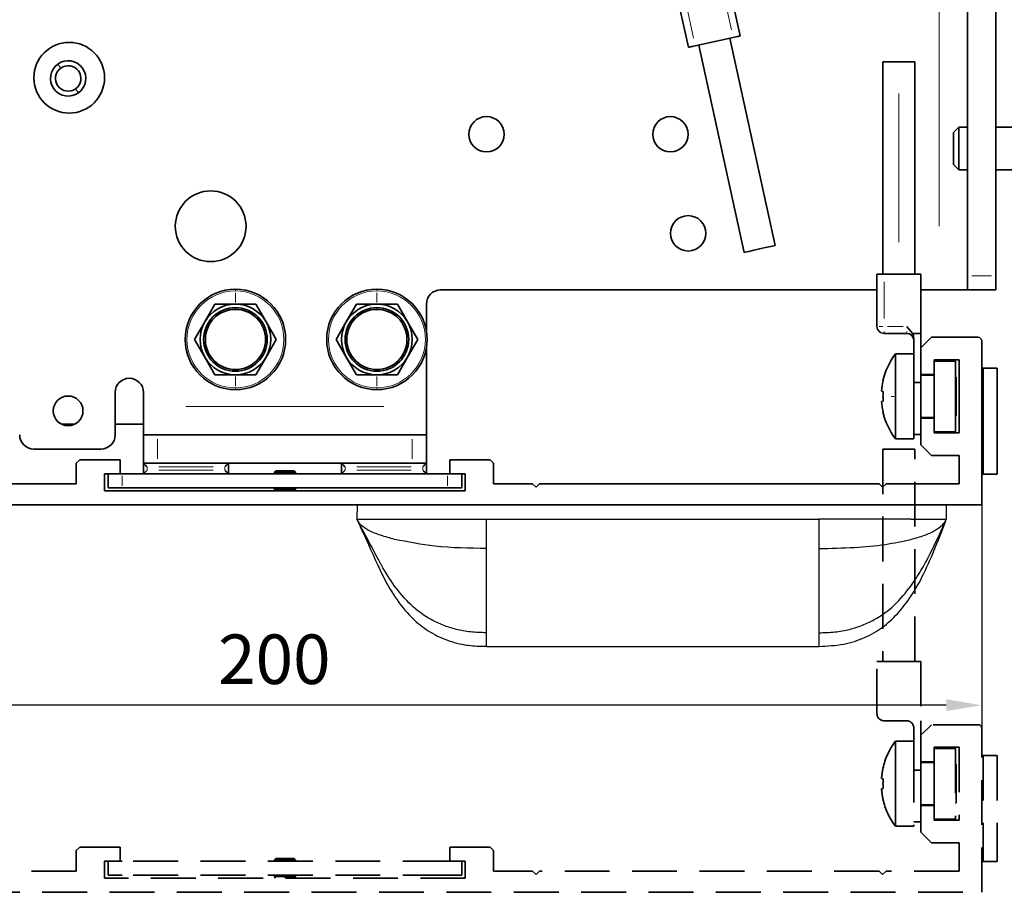
# Model space of a CAD drawing. Units: millimetres. Extents: x 9921 to 11110, y 7614 to 13677.
# Drawn here: x 10778 to 10918, y 11465 to 11589 of the extents above; entities that cross this region are included whole.
import ezdxf

# ---------------------------------------------------------------- set-up
doc = ezdxf.new("R2010")
doc.units = ezdxf.units.MM
doc.linetypes.add('Integralverkleidung_Antriebshoehe_100mm Bruchstück$0$VERDECKT', pattern=[9.525, 6.35, -3.175])
for name, color, linetype in [('BLOCK 255316 Antriebsprofil TST$0$Konstruktion', 31, 'Continuous'), ('BLOCK Integralverkleidung_Antriebshoehe_150mm$0$Integralverkleidung_Antriebshoehe_100mm', 7, 'Continuous'), ('Block IXIO Deckeneinbausystem$0$IXIO Deckeneinbausystem', 3, 'Continuous'), ('Integralverkleidung_Antriebshoehe_100mm Bruchstück$0$Integralverkleidung_Antriebshoehe_100mm', 7, 'Continuous'), ('Konstruktion', 31, 'Continuous'), ('Mass', 7, 'Continuous')]:
    doc.layers.add(name, color=color, linetype=linetype)
doc.styles.add('Bemassungstext (DORMA)', font='isocpeur.ttf')
doc.dimstyles.new('DORMA_M', dxfattribs={"dimtxt": 3.5, "dimasz": 2.5, "dimexe": 2, "dimexo": 0, "dimgap": 1.5, "dimtad": 1, "dimdec": 8, "dimtxsty": 'Bemassungstext (DORMA)', "dimcen": 0.1, "dimclrt": 256, "dimadec": 8, "dimazin": 2, "dimtfac": 1, "dimtdec": 8, "dimtmove": 0, "dimatfit": 3, "dimfxl": 1, "dimtolj": 1, "dimarcsym": 0})

# ---------------------------------------------------------------- blocks, each defined once
blk = doc.blocks.new('BLOCK Integralverkleidung_Antriebshoehe_150mm$0$Integral 150')
at = {"color": 3, "linetype": 'Continuous', "lineweight": 35}
for p, q in [((110.65, -56.4), (110.65, -112.4)), ((114.65, -56.4), (114.65, -112.4)), ((76.93, -71.27), (78.51, -78.5)), ((71.18, -80.1), (69.6, -72.87)), ((72.16, -79.89), (77.53, -78.71)), ((83.46, -108.13), (77.05, -78.82)), ((79.06, -109.09), (72.65, -79.78)), ((98.7, -82.15), (98.7, -112.15)), ((98.7, -82.15), (100.95, -82.15)), ((100.95, -82.15), (103.2, -82.15)), ((103.2, -112.15), (103.2, -82.15)), ((108.65, -92.15), (109.4, -91.4)), ((109.4, -91.4), (109.4, -97.4)), ((109.4, -91.4), (110.65, -91.4)), ((114.65, -91.4), (118.65, -91.4)), ((108.65, -96.65), (108.65, -92.15)), ((108.65, -96.65), (109.4, -97.4)), ((109.4, -97.4), (110.65, -97.4)), ((114.65, -97.4), (118.65, -97.4)), ((97.85, -119.55), (97.85, -112.15)), ((97.85, -112.15), (98.85, -112.15)), ((98.85, -112.15), (104.05, -112.15)), ((104.05, -112.15), (104.05, -120.55)), ((110.65, -114.4), (110.65, -112.4)), ((114.65, -112.4), (114.65, -114.4)), ((36.15, -114.4), (97.85, -114.4)), ((104.05, -114.4), (106.65, -114.4)), ((106.65, -114.4), (110.65, -114.4)), ((114.65, -114.4), (110.65, -114.4)), ((4.26, -116.4), (2.82, -118.9)), ((7.15, -116.4), (4.26, -116.4)), ((10.04, -116.4), (7.15, -116.4)), ((11.48, -118.9), (10.04, -116.4)), ((24.26, -116.4), (22.82, -118.9)), ((27.15, -116.4), (24.26, -116.4)), ((30.04, -116.4), (27.15, -116.4)), ((31.48, -118.9), (30.04, -116.4)), ((34.15, -120.21), (34.15, -116.4)), ((2.82, -118.9), (1.38, -121.4)), ((12.92, -121.4), (11.48, -118.9)), ((22.82, -118.9), (21.38, -121.4)), ((32.92, -121.4), (31.48, -118.9)), ((102.05, -119.55), (102.86, -120.55)), ((102.05, -120.55), (98.85, -120.55)), ((102.86, -120.55), (104.05, -120.55)), ((104.05, -122.6), (104.05, -120.55)), ((105.55, -121.1), (104.05, -122.6)), ((112.15, -121.1), (105.55, -121.1)), ((1.38, -121.4), (2.82, -123.9)), ((11.48, -123.9), (12.92, -121.4)), ((21.38, -121.4), (22.82, -123.9)), ((31.48, -123.9), (32.92, -121.4)), ((103.05, -125.73), (103.05, -121.21)), ((112.65, -144.8), (112.65, -121.6)), ((34.15, -130.9), (34.15, -122.59)), ((100.45, -123.45), (100.45, -129.45)), ((100.45, -123.45), (103.05, -123.45)), ((104.05, -122.6), (104.05, -126.35)), ((2.82, -123.9), (4.26, -126.4)), ((10.04, -126.4), (11.48, -123.9)), ((22.82, -123.9), (24.26, -126.4)), ((30.04, -126.4), (31.48, -123.9)), ((105.95, -124.3), (109.45, -124.3)), ((105.95, -126.35), (105.95, -124.3)), ((108.95, -124.45), (105.95, -124.45)), ((108.95, -124.45), (108.95, -134.45)), ((109.45, -124.3), (109.45, -134.6)), ((4.26, -126.4), (7.15, -126.4)), ((7.15, -126.4), (10.04, -126.4)), ((24.26, -126.4), (27.15, -126.4)), ((27.15, -126.4), (30.04, -126.4)), ((103.05, -125.73), (103.05, -135.45)), ((104.05, -126.35), (105.95, -126.35)), ((104.05, -127.51), (104.05, -126.35)), ((104.05, -126.45), (105.95, -126.45)), ((105.95, -126.35), (105.95, -132.55)), ((109.05, -126.75), (108.95, -126.65)), ((112.65, -125.45), (112.85, -125.45)), ((112.85, -125.45), (112.85, -140.45)), ((114.85, -125.45), (112.85, -125.45)), ((114.85, -125.45), (114.85, -140.45)), ((103.05, -127.51), (104.05, -127.51)), ((104.05, -132.55), (104.05, -127.51)), ((109.05, -126.75), (109.05, -132.15)), ((-9.85, -128.9), (-9.85, -134.9)), ((-5.85, -130.9), (-5.85, -128.9)), ((100.45, -129.45), (100.45, -135.45)), ((-5.85, -130.9), (-5.85, -134.9)), ((34.15, -134.9), (34.15, -130.9)), ((109.05, -132.15), (108.95, -132.25)), ((-17.39, -133.4), (-15.61, -133.4)), ((-9.85, -133.4), (-5.85, -133.4)), ((104.05, -132.45), (105.95, -132.45)), ((104.05, -132.55), (104.05, -136.3)), ((105.95, -132.55), (104.05, -132.55)), ((105.95, -134.6), (105.95, -132.55)), ((-5.85, -138.9), (-5.85, -134.9)), ((-5.85, -134.9), (-3.85, -134.9)), ((32.15, -134.9), (-3.85, -134.9)), ((32.15, -134.9), (34.15, -134.9)), ((34.15, -134.9), (34.15, -138.9)), ((103.05, -134.85), (104.05, -134.85)), ((108.95, -134.45), (105.95, -134.45)), ((109.45, -134.6), (105.95, -134.6)), ((100.45, -135.45), (103.05, -135.45)), ((104.05, -136.3), (105.55, -137.8)), ((-21.35, -136.9), (-11.85, -136.9)), ((105.55, -137.8), (109.45, -137.8)), ((109.45, -137.8), (109.45, -141.8)), ((-14.85, -138.4), (-15.35, -138.9)), ((-15.35, -138.9), (-15.35, -141.8)), ((-9.15, -138.4), (-14.85, -138.4)), ((-9.15, -140.4), (-9.15, -138.4)), ((-5.85, -138.9), (-5.17, -138.9)), ((-5.85, -140.4), (-5.85, -138.9)), ((-3.85, -138.9), (-5.17, -138.9)), ((32.15, -138.9), (-3.85, -138.9)), ((6.15, -138.9), (6.15, -140.4)), ((22.15, -140.4), (22.15, -138.9)), ((33.47, -138.9), (32.15, -138.9)), ((33.47, -138.9), (34.15, -138.9)), ((34.15, -138.9), (34.15, -140.4)), ((37.45, -138.4), (37.45, -140.4)), ((43.15, -138.4), (37.45, -138.4)), ((43.65, -138.9), (43.15, -138.4)), ((43.65, -141.8), (43.65, -138.9)), ((-11.35, -142.8), (-11.35, -140.4)), ((-11.35, -140.4), (-9.15, -140.4)), ((-10.85, -142.4), (-10.85, -140.4)), ((-9.15, -140.4), (-8.85, -140.4)), ((37.15, -140.4), (-8.85, -140.4)), ((6.15, -140.4), (-5.85, -140.4)), ((12.85, -140), (12.65, -140.2)), ((12.65, -140.2), (12.65, -140.4)), ((12.65, -140.2), (14.15, -140.2)), ((12.85, -140), (14.15, -140)), ((14.15, -140), (15.45, -140)), ((14.15, -140.2), (15.65, -140.2)), ((15.65, -140.2), (15.45, -140)), ((15.65, -140.4), (15.65, -140.2)), ((34.15, -140.4), (22.15, -140.4)), ((37.15, -140.4), (37.45, -140.4)), ((37.45, -140.4), (39.65, -140.4)), ((39.15, -140.4), (39.15, -142.4)), ((39.65, -140.4), (39.65, -142.8)), ((112.65, -140.45), (112.85, -140.45)), ((114.85, -140.45), (112.85, -140.45)), ((-15.35, -141.8), (-84.15, -141.8)), ((49.15, -141.8), (43.65, -141.8)), ((49.65, -142.3), (49.15, -141.8)), ((50.15, -141.8), (49.65, -142.3)), ((98.15, -141.8), (50.15, -141.8)), ((98.65, -142.3), (98.15, -141.8)), ((99.15, -141.8), (98.65, -142.3)), ((109.45, -141.8), (99.15, -141.8)), ((39.65, -142.8), (-11.35, -142.8)), ((-8.85, -142.4), (-10.85, -142.4)), ((37.15, -142.4), (-8.85, -142.4)), ((12.65, -142.4), (12.65, -142.57)), ((12.65, -142.57), (12.78, -142.8)), ((12.65, -142.57), (14.15, -142.57)), ((14.15, -142.57), (15.65, -142.57)), ((15.52, -142.8), (15.65, -142.57)), ((15.65, -142.57), (15.65, -142.4)), ((39.15, -142.4), (37.15, -142.4)), ((-86.85, -144.8), (112.65, -144.8))]:
    blk.add_line(p, q, dxfattribs=at)
at = {"color": 3, "linetype": 'Continuous', "lineweight": 18}
for p, q in [((106.65, -63.4), (106.65, -105.4)), ((70.82, -73.74), (71.92, -78.8)), ((77.3, -77.63), (76.19, -72.57)), ((-17.6, -82.98), (-17.92, -82.53)), ((-15.4, -86.02), (-15.08, -86.47)), ((100.95, -86.65), (100.95, -107.65)), ((111.25, -112.4), (114.05, -112.4)), ((98.85, -113.26), (98.85, -118.44)), ((7.15, -114.52), (7.15, -114.4)), ((7.15, -116.16), (7.15, -114.79)), ((27.15, -114.52), (27.15, -114.4)), ((27.15, -116.16), (27.15, -114.79)), ((7.15, -117.12), (7.15, -116.93)), ((27.15, -117.12), (27.15, -116.93)), ((98.7, -119.55), (98.14, -119.55)), ((99.33, -119.55), (101.57, -119.55)), ((98.85, -120.54), (98.85, -120.26)), ((102.05, -120.54), (102.05, -120.26)), ((7.15, -125.68), (7.15, -125.87)), ((7.15, -126.64), (7.15, -128.01)), ((27.15, -125.68), (27.15, -125.87)), ((27.15, -126.64), (27.15, -128.01)), ((7.15, -128.28), (7.15, -128.4)), ((27.15, -128.28), (27.15, -128.4)), ((100.3, -129.45), (99.86, -129.45)), ((28.15, -130.9), (0.15, -130.9)), ((-3.85, -135.5), (-3.85, -138.3)), ((32.15, -138.3), (32.15, -135.5)), ((-5.35, -139.47), (-5.35, -139.82)), ((4, -139.4), (-3.7, -139.4)), ((-3.7, -139.9), (4, -139.9)), ((5.65, -139.82), (5.65, -139.47)), ((14.15, -140.02), (14.15, -140.18)), ((14.15, -140.37), (14.15, -140.23)), ((22.65, -139.47), (22.65, -139.82)), ((32, -139.4), (24.3, -139.4)), ((24.3, -139.9), (32, -139.9)), ((33.65, -139.82), (33.65, -139.47)), ((-8.85, -140.7), (-8.85, -142.1)), ((37.15, -142.1), (37.15, -140.7)), ((14.15, -142.54), (14.15, -142.43)), ((14.15, -142.77), (14.15, -142.6))]:
    blk.add_line(p, q, dxfattribs=at)
at = {"color": 3, "linetype": 'Continuous', "lineweight": 35, "flags": 128}
for points in [[(78.51, -78.5), (78.49, -78.5), (78.44, -78.52), (78.35, -78.53), (78.22, -78.56), (78.08, -78.59), (77.91, -78.63), (77.72, -78.67), (77.53, -78.71)], [(72.16, -79.89), (71.97, -79.93), (71.79, -79.97), (71.62, -80.01), (71.47, -80.04), (71.35, -80.07), (71.26, -80.09), (71.2, -80.1), (71.18, -80.1)], [(83.46, -108.13), (83.29, -108.16), (82.81, -108.27), (82.1, -108.42), (81.26, -108.61), (80.42, -108.79), (79.71, -108.95), (79.23, -109.05), (79.06, -109.09)], [(98.5, -128.71), (98.52, -128.72), (98.54, -128.72), (98.56, -128.73), (98.58, -128.74), (98.61, -128.74), (98.64, -128.75), (98.68, -128.76), (98.71, -128.77)], [(98.71, -130.13), (98.68, -130.14), (98.64, -130.15), (98.61, -130.16), (98.58, -130.16), (98.56, -130.17), (98.54, -130.18), (98.52, -130.18), (98.5, -130.19)], [(98.71, -131.63), (98.7, -131.63), (98.7, -131.63), (98.69, -131.64), (98.69, -131.64)]]:
    blk.add_lwpolyline(points, dxfattribs=at)
at = {"color": 3, "linetype": 'Continuous', "lineweight": 35}
for centre, radius, start, end in [((-16.35, -84.4), 5, 0, 180), ((-16.5, -84.5), 2.5, 305.8626, 125.8626), ((-16.5, -84.5), 2.5, 125.8626, 305.8626), ((-16.5, -84.5), 1.8, 125.8626, 305.8626), ((-16.5, -84.5), 1.8, 305.8626, 125.8626), ((-16.35, -84.4), 5, 180, 0), ((42.65, -92.4), 2.5, 0, 180), ((68.65, -92.4), 2.5, 0, 180), ((42.65, -92.4), 2.5, 180, 0), ((68.65, -92.4), 2.5, 180, 0), ((3.65, -105.4), 5, 0, 180), ((71.15, -106.4), 2.5, 0, 180), ((3.65, -105.4), 5, 180, 0), ((71.15, -106.4), 2.5, 180, 0), ((7.15, -121.4), 7.1, 90, 270), ((7.15, -121.4), 7.1, 270, 90), ((27.15, -121.4), 7.1, 90, 270), ((27.15, -121.4), 7.1, 270, 90), ((36.15, -116.4), 2, 90, 180), ((7.15, -121.4), 4.5, 90, 270), ((7.15, -121.4), 5, 90, 150), ((7.15, -121.4), 5, 30, 90), ((7.15, -121.4), 4.5, 270, 90), ((27.15, -121.4), 4.5, 90, 270), ((27.15, -121.4), 5, 90, 150), ((27.15, -121.4), 5, 30, 90), ((27.15, -121.4), 4.5, 270, 90), ((7.15, -121.4), 4.25, 90, 270), ((7.15, -121.4), 4.25, 270, 90), ((27.15, -121.4), 4.25, 90, 270), ((27.15, -121.4), 4.25, 270, 90), ((7.15, -121.4), 5, 150, 210), ((7.15, -121.4), 5, 330, 30), ((27.15, -121.4), 5, 150, 210), ((27.15, -121.4), 5, 330, 30), ((98.85, -119.55), 1, 180, 270), ((102.05, -121.55), 1, 0, 90), ((112.15, -121.6), 0.5, 0, 90), ((108.45, -129.45), 10, 143.1301, 167.3776), ((7.15, -121.4), 5, 210, 270), ((7.15, -121.4), 5, 270, 330), ((27.15, -121.4), 5, 210, 270), ((27.15, -121.4), 5, 270, 330), ((-7.85, -128.9), 2, 90, 180), ((-7.85, -128.9), 2, 0, 90), ((108.62, -129.45), 10.15, 167.6097, 175.8562), ((102.06, -114.72), 12.99, 254.9641, 255.0661), ((-16.5, -131.5), 2.1, 0, 180), ((109.04, -129.45), 10.34, 176.2327, 179.9979), ((109.04, -129.45), 10.34, 180.0021, 183.7673), ((108.62, -129.45), 10.15, 184.1438, 192.3903), ((-16.5, -131.5), 2.1, 180, 0), ((108.45, -129.45), 10, 192.6224, 216.8699), ((-21.35, -134.9), 2, 180, 270), ((-11.85, -134.9), 2, 270, 0)]:
    blk.add_arc(centre, radius, start, end, dxfattribs=at)
at = {"color": 3, "linetype": 'Continuous', "lineweight": 18}
for centre, start, end in [((7.15, -121.4), 90, 270), ((7.15, -121.4), 270, 90), ((27.15, -121.4), 90, 270), ((27.15, -121.4), 270, 90)]:
    blk.add_arc(centre, 6.85, start, end, dxfattribs=at)
at = {"color": 3, "linetype": 'Continuous', "lineweight": 35}
for points, knots in [([(102.86, -120.55), (102.91, -120.65), (103.02, -120.86), (103.04, -121.09), (103.05, -121.21)], [0, 0, 0, 0, 0.497917, 1, 1, 1, 1]), ([(-5.35, -139.4), (-5.42, -139.33), (-5.56, -139.19), (-5.71, -139.04), (-5.8, -138.95), (-5.84, -138.91), (-5.85, -138.9), (-5.85, -138.9)], [0, 0, 0, 0, 0.310126, 0.616122, 0.758898, 0.886024, 1, 1, 1, 1]), ([(6.15, -138.9), (6.15, -138.9), (6.14, -138.91), (6.07, -138.98), (5.96, -139.09), (5.81, -139.24), (5.7, -139.35), (5.65, -139.4)], [0, 0, 0, 0, 0.146755, 0.316125, 0.510246, 0.757788, 1, 1, 1, 1]), ([(22.65, -139.4), (22.58, -139.33), (22.44, -139.19), (22.29, -139.04), (22.2, -138.95), (22.16, -138.91), (22.15, -138.9), (22.15, -138.9)], [0, 0, 0, 0, 0.310126, 0.616124, 0.758892, 0.886024, 1, 1, 1, 1]), ([(34.15, -138.9), (34.15, -138.9), (34.14, -138.91), (34.07, -138.98), (33.96, -139.09), (33.81, -139.24), (33.7, -139.35), (33.65, -139.4)], [0, 0, 0, 0, 0.146752, 0.316128, 0.510247, 0.757789, 1, 1, 1, 1]), ([(-5.35, -139.9), (-5.42, -139.97), (-5.56, -140.11), (-5.71, -140.26), (-5.8, -140.35), (-5.84, -140.39), (-5.85, -140.4), (-5.85, -140.4)], [0, 0, 0, 0, 0.310123, 0.616123, 0.758898, 0.886023, 1, 1, 1, 1]), ([(6.15, -140.4), (6.15, -140.4), (6.14, -140.39), (6.07, -140.32), (5.96, -140.21), (5.81, -140.06), (5.7, -139.95), (5.65, -139.9)], [0, 0, 0, 0, 0.146755, 0.316125, 0.510246, 0.757788, 1, 1, 1, 1]), ([(22.65, -139.9), (22.58, -139.97), (22.44, -140.11), (22.29, -140.26), (22.2, -140.35), (22.16, -140.39), (22.15, -140.4), (22.15, -140.4)], [0, 0, 0, 0, 0.310124, 0.616124, 0.758893, 0.886023, 1, 1, 1, 1]), ([(34.15, -140.4), (34.15, -140.4), (34.14, -140.39), (34.07, -140.32), (33.96, -140.21), (33.81, -140.06), (33.7, -139.95), (33.65, -139.9)], [0, 0, 0, 0, 0.146752, 0.316128, 0.510247, 0.757789, 1, 1, 1, 1])]:
    blk.add_open_spline(points, degree=3, knots=knots, dxfattribs=at)
blk = doc.blocks.new('*U306')
at = {"layer": 'Block IXIO Deckeneinbausystem$0$IXIO Deckeneinbausystem'}
for p, q in [((-41.8, 0), (-41.82, -2)), ((-40.64, 0), (-40.94, 0)), ((24.36, 0), (-36.5, 0)), ((37.36, 0), (24.36, 0)), ((41.5, 0), (41.5, -2)), ((-36.5, -2), (-23.5, -2)), ((-23.5, -6.16), (-23.5, -2)), ((-23.5, -2), (23.5, -2)), ((23.5, -2), (23.5, -6.16)), ((36.5, -2), (23.5, -2)), ((-24.53, -19.97), (-23.5, -19.97)), ((-23.5, -20), (23.5, -20))]:
    blk.add_line(p, q, dxfattribs=at)
for points in [[(-36.5, 0), (-37.16, 0), (-38.47, 0), (-40.12, 0), (-41.27, 0), (-41.42, 0), (-41.8, 0)], [(41.5, 0), (41.42, 0), (41.27, 0), (40.12, 0), (38.47, 0), (37.16, 0), (36.5, 0)], [(-41.82, -2), (-41.74, -2), (-41.59, -2), (-40.44, -2), (-38.47, -2), (-37.16, -2), (-36.5, -2)]]:
    blk.add_open_spline(points, degree=3, dxfattribs=at)
for points, knots in [([(-36.5, -4.87), (-37.14, -4.69), (-38.3, -4.37), (-40.13, -3.7), (-41.09, -3.04), (-41.61, -2.46), (-41.75, -2.15), (-41.82, -2)], [0, 0, 0, 0, 0.334788, 0.6101, 0.827899, 0.918412, 1, 1, 1, 1]), ([(-41.82, -2), (-41.82, -2), (-39.61, -6.92), (-38.55, -9.34), (-36.77, -12.68), (-34.7, -15.41), (-32.38, -17.48), (-29.84, -18.91), (-27.16, -19.76), (-25.33, -19.93), (-24.53, -19.97)], [0, 0, 0, 0, 0.008598, 0.182209, 0.349131, 0.509054, 0.632338, 0.758185, 0.893229, 1, 1, 1, 1]), ([(-36.5, -11.46), (-37.15, -10.5), (-38.12, -9.08), (-38.87, -7.54), (-41.82, -2)], [0, 0, 0, 0, 0.6767607, 1, 1, 1, 1]), ([(23.5, -20), (24.67, -19.94), (26.88, -19.84), (29.94, -18.88), (32.51, -17.39), (34.65, -15.43), (36.63, -12.87), (38.41, -9.67), (40.03, -5.91), (41.01, -3.31), (41.5, -2)], [0, 0, 0, 0, 0.127422, 0.240361, 0.345676, 0.449059, 0.554271, 0.697507, 0.846923, 1, 1, 1, 1]), ([(36.5, -2), (37.16, -2), (38.47, -2), (40.12, -2), (41.27, -2), (41.42, -2), (41.5, -2)], [0, 0, 0, 0, 0.2499997, 0.4999998, 0.7499999, 1, 1, 1, 1]), ([(36.5, -4.87), (37.14, -4.69), (38.3, -4.37), (39.81, -3.7), (40.77, -3.04), (41.29, -2.46), (41.43, -2.15), (41.5, -2)], [0, 0, 0, 0, 0.334788, 0.6101, 0.827899, 0.918412, 1, 1, 1, 1]), ([(36.5, -11.46), (36.99, -10.74), (37.97, -9.29), (39.65, -6.13), (40.76, -3.66), (41.5, -2)], [0, 0, 0, 0, 0.242405, 0.490823, 1, 1, 1, 1]), ([(-23.5, -6.16), (-25.94, -6.13), (-30.31, -6.07), (-34.61, -5.24), (-36.5, -4.87)], [0, 0, 0, 0, 0.558655, 1, 1, 1, 1]), ([(23.5, -6.16), (25.17, -6.13), (28.31, -6.07), (32.67, -5.69), (35.3, -5.13), (36.5, -4.87)], [0, 0, 0, 0, 0.384317, 0.719803, 1, 1, 1, 1]), ([(-23.5, -18.07), (-23.5, -17.76), (-23.5, -17.16), (-23.5, -15.97), (-23.5, -14.63), (-23.5, -13.01), (-23.5, -11.04), (-23.5, -8.71), (-23.5, -6.99), (-23.5, -6.16)], [0, 0, 0, 0, 0.172868, 0.327118, 0.465302, 0.589948, 0.739289, 0.874372, 1, 1, 1, 1]), ([(23.5, -6.16), (23.5, -6.99), (23.5, -8.71), (23.5, -11.04), (23.5, -13.01), (23.5, -14.63), (23.5, -15.97), (23.5, -17.16), (23.5, -17.76), (23.5, -18.07)], [0, 0, 0, 0, 0.125628, 0.260711, 0.410052, 0.534698, 0.672882, 0.827132, 1, 1, 1, 1]), ([(-23.5, -18.07), (-24.25, -18.05), (-25.7, -18.01), (-27.76, -17.64), (-29.63, -17.05), (-31.84, -16.01), (-34.28, -14.24), (-35.76, -12.39), (-36.5, -11.46)], [0, 0, 0, 0, 0.148866, 0.285474, 0.412849, 0.533911, 0.766766, 1, 1, 1, 1]), ([(23.5, -18.07), (24.25, -18.05), (25.7, -18.01), (27.76, -17.64), (29.63, -17.05), (31.84, -16.01), (34.28, -14.24), (35.76, -12.39), (36.5, -11.46)], [0, 0, 0, 0, 0.148866, 0.285474, 0.412849, 0.533911, 0.766766, 1, 1, 1, 1]), ([(-23.5, -20), (-23.5, -19.99), (-23.5, -19.96), (-23.5, -19.71), (-23.5, -19.32), (-23.5, -18.8), (-23.5, -18.31), (-23.5, -18.07)], [0, 0, 0, 0, 0.237267, 0.454553, 0.653199, 0.834558, 1, 1, 1, 1]), ([(23.5, -18.07), (23.5, -18.31), (23.5, -18.8), (23.5, -19.32), (23.5, -19.71), (23.5, -19.96), (23.5, -19.99), (23.5, -20)], [0, 0, 0, 0, 0.165442, 0.346801, 0.545447, 0.762733, 1, 1, 1, 1])]:
    blk.add_open_spline(points, degree=3, knots=knots, dxfattribs=at)
blk = doc.blocks.new('Block IXIO Deckeneinbausystem')
at = {"layer": 'Block IXIO Deckeneinbausystem$0$IXIO Deckeneinbausystem'}
blk.add_blockref('*U306', (0, 0), dxfattribs=at)
blk = doc.blocks.new('BLOCK Integralverkleidung_Antriebshoehe_150mm')
blk.add_blockref('BLOCK Integralverkleidung_Antriebshoehe_150mm$0$Integral 150', (0, 0))
at = {"layer": 'BLOCK Integralverkleidung_Antriebshoehe_150mm$0$Integralverkleidung_Antriebshoehe_100mm'}
blk.add_blockref('Block IXIO Deckeneinbausystem', (66.15, -144.8), dxfattribs=at)
blk = doc.blocks.new('Integralverkleidung_Antriebshoehe_100mm Bruchstück$0$Integralverkleidung_Antriebshoehe_100mm')
at = {"layer": 'Integralverkleidung_Antriebshoehe_100mm Bruchstück$0$Integralverkleidung_Antriebshoehe_100mm', "color": 1, "linetype": 'Integralverkleidung_Antriebshoehe_100mm Bruchstück$0$VERDECKT', "lineweight": 35}
for p, q in [((-10.15, 38.95), (-10.15, 8.95)), ((-10.15, 38.95), (-7.9, 38.95)), ((-7.9, 38.95), (-5.65, 38.95)), ((-5.65, 8.95), (-5.65, 38.95)), ((-11, 1.55), (-11, 8.95)), ((-11, 8.95), (-10, 8.95)), ((-10, 8.95), (-4.8, 8.95)), ((-4.8, 8.95), (-4.8, 0.55)), ((-6.8, 0.55), (-10, 0.55)), ((-4.8, -1.5), (-4.8, 0.55)), ((-3.3, 0), (-4.8, -1.5)), ((3.3, 0), (-3.3, 0)), ((-199.49, -1.05), (-199.94, -0.59)), ((-199.8, -2.2), (-199.49, -1.05)), ((-5.8, -4.63), (-5.8, -0.45)), ((3.8, -23.7), (3.8, -0.5)), ((-205.2, -2), (-205.2, -4.2)), ((-203.86, -1.5), (-204.7, -1.5)), ((-8.4, -2.35), (-8.4, -8.35)), ((-8.4, -2.35), (-5.8, -2.35)), ((-4.8, -1.5), (-4.8, -5.25)), ((-202, -4.44), (-201.69, -4.13)), ((-197.55, -2.99), (-198.7, -3.3)), ((-197.09, -3.44), (-197.55, -2.99)), ((-2.9, -3.2), (0.6, -3.2)), ((-2.9, -5.25), (-2.9, -3.2)), ((0.1, -3.35), (-2.9, -3.35)), ((0.1, -3.35), (0.1, -13.35)), ((0.6, -3.2), (0.6, -13.5)), ((-204.7, -4.7), (-203.9, -4.7)), ((-203.9, -4.7), (-196.35, -12.25)), ((-200.94, -5.5), (-202, -4.44)), ((-200.63, -5.19), (-200.94, -5.5)), ((-5.8, -4.63), (-5.8, -14.35)), ((-4.8, -5.25), (-2.9, -5.25)), ((-4.8, -6.41), (-4.8, -5.25)), ((-4.8, -5.35), (-2.9, -5.35)), ((-2.9, -5.25), (-2.9, -11.45)), ((0.2, -5.65), (0.1, -5.55)), ((3.8, -4.35), (4, -4.35)), ((4, -4.35), (4, -19.35)), ((6, -4.35), (4, -4.35)), ((6, -4.35), (6, -19.35)), ((-10.14, -6.17), (-10.16, -6.16)), ((-5.8, -6.41), (-4.8, -6.41)), ((-4.8, -11.45), (-4.8, -6.41)), ((0.2, -5.65), (0.2, -11.05)), ((-193.88, -10.2), (-197.08, -6.99)), ((-8.4, -8.35), (-8.4, -14.35)), ((-10.16, -10.54), (-10.14, -10.53)), ((0.2, -11.05), (0.1, -11.15)), ((-193, -20.7), (-193, -12.32)), ((-4.8, -11.35), (-2.9, -11.35)), ((-4.8, -11.45), (-4.8, -15.2)), ((-2.9, -11.45), (-4.8, -11.45)), ((-2.9, -13.5), (-2.9, -11.45)), ((-196.2, -12.61), (-196.2, -23.2)), ((-5.8, -13.75), (-4.8, -13.75)), ((0.1, -13.35), (-2.9, -13.35)), ((0.6, -13.5), (-2.9, -13.5)), ((-8.4, -14.35), (-5.8, -14.35)), ((-4.8, -15.2), (-3.3, -16.7)), ((-3.3, -16.7), (0.6, -16.7)), ((0.6, -16.7), (0.6, -20.7)), ((-123.7, -17.3), (-124.2, -17.8)), ((-124.2, -17.8), (-124.2, -20.7)), ((-118, -17.3), (-123.7, -17.3)), ((-118, -19.3), (-118, -17.3)), ((-71.4, -17.3), (-71.4, -19.3)), ((-65.7, -17.3), (-71.4, -17.3)), ((-65.2, -17.8), (-65.7, -17.3)), ((-65.2, -20.7), (-65.2, -17.8)), ((-120.2, -19.3), (-118, -19.3)), ((-120.2, -21.7), (-120.2, -19.3)), ((-119.7, -21.3), (-119.7, -19.3)), ((-118, -19.3), (-117.7, -19.3)), ((-71.7, -19.3), (-117.7, -19.3)), ((-96, -18.9), (-96.2, -19.1)), ((-96.2, -19.1), (-96.2, -19.3)), ((-96.2, -19.1), (-94.7, -19.1)), ((-96, -18.9), (-94.7, -18.9)), ((-94.7, -18.9), (-93.4, -18.9)), ((-94.7, -19.1), (-93.2, -19.1)), ((-93.2, -19.1), (-93.4, -18.9)), ((-93.2, -19.3), (-93.2, -19.1)), ((-71.7, -19.3), (-71.4, -19.3)), ((-71.4, -19.3), (-69.2, -19.3)), ((-69.7, -19.3), (-69.7, -21.3)), ((-69.2, -19.3), (-69.2, -21.7)), ((3.8, -19.35), (4, -19.35)), ((6, -19.35), (4, -19.35)), ((-124.2, -20.7), (-193, -20.7)), ((-59.7, -20.7), (-65.2, -20.7)), ((-59.2, -21.2), (-59.7, -20.7)), ((-58.7, -20.7), (-59.2, -21.2)), ((-10.7, -20.7), (-58.7, -20.7)), ((-10.2, -21.2), (-10.7, -20.7)), ((-9.7, -20.7), (-10.2, -21.2)), ((0.6, -20.7), (-9.7, -20.7)), ((-69.2, -21.7), (-120.2, -21.7)), ((-117.7, -21.3), (-119.7, -21.3)), ((-71.7, -21.3), (-117.7, -21.3)), ((-96.2, -21.3), (-96.2, -21.47)), ((-96.2, -21.47), (-96.07, -21.7)), ((-96.2, -21.47), (-94.7, -21.47)), ((-94.7, -21.47), (-93.2, -21.47)), ((-93.33, -21.7), (-93.2, -21.47)), ((-93.2, -21.47), (-93.2, -21.3)), ((-69.7, -21.3), (-71.7, -21.3)), ((-195.7, -23.7), (3.8, -23.7))]:
    blk.add_line(p, q, dxfattribs=at)
at = {"layer": 'Integralverkleidung_Antriebshoehe_100mm Bruchstück$0$Integralverkleidung_Antriebshoehe_100mm', "color": 1, "linetype": 'Integralverkleidung_Antriebshoehe_100mm Bruchstück$0$VERDECKT', "lineweight": 18}
for p, q in [((-94.7, -18.92), (-94.7, -19.08)), ((-94.7, -19.27), (-94.7, -19.13)), ((-94.7, -21.44), (-94.7, -21.33)), ((-94.7, -21.67), (-94.7, -21.5))]:
    blk.add_line(p, q, dxfattribs=at)
at = {"layer": 'Integralverkleidung_Antriebshoehe_100mm Bruchstück$0$Integralverkleidung_Antriebshoehe_100mm', "color": 1, "linetype": 'Integralverkleidung_Antriebshoehe_100mm Bruchstück$0$VERDECKT', "lineweight": 35, "flags": 128}
for points in [[(-10.35, -7.61), (-10.33, -7.62), (-10.31, -7.62), (-10.29, -7.63), (-10.27, -7.64), (-10.24, -7.64), (-10.21, -7.65), (-10.17, -7.66), (-10.14, -7.67)], [(-10.14, -9.03), (-10.17, -9.04), (-10.21, -9.05), (-10.24, -9.06), (-10.27, -9.06), (-10.29, -9.07), (-10.31, -9.08), (-10.33, -9.08), (-10.35, -9.09)]]:
    blk.add_lwpolyline(points, dxfattribs=at)
at = {"layer": 'Integralverkleidung_Antriebshoehe_100mm Bruchstück$0$Integralverkleidung_Antriebshoehe_100mm', "color": 1, "linetype": 'Integralverkleidung_Antriebshoehe_100mm Bruchstück$0$VERDECKT', "lineweight": 35}
for centre, radius, start, end in [((-10, 1.55), 1, 180, 270), ((-6.8, -0.45), 1, 0, 90), ((3.3, -0.5), 0.5, 0, 90), ((-203.86, -1), 0.5, 270, 323.6009), ((-200.2, -3.7), 4.05, 124.4143, 143.6009), ((-201.36, -2.01), 2, 45, 124.4143), ((-204.7, -2), 0.5, 90, 180), ((-200.2, -3.7), 1.55, 75, 180), ((-0.4, -8.35), 10, 143.1301, 167.3776), ((-200.2, -3.7), 1.55, 180, 196.0615), ((-200.2, -3.7), 1.55, 253.9385, 15), ((-198.51, -4.86), 2, 325.5857, 45), ((-204.7, -4.2), 0.5, 180, 270), ((-196.73, -6.64), 0.5, 139.7477, 180), ((-196.73, -6.64), 0.5, 180, 225), ((-200.2, -3.7), 4.05, 319.7477, 325.5857), ((-0.23, -8.35), 10.15, 167.6096, 175.8562), ((0.19, -8.35), 10.34, 176.2327, 179.9979), ((0.19, -8.35), 10.34, 180.0021, 183.7673), ((-0.23, -8.35), 10.15, 184.1438, 192.3904), ((-196, -12.32), 3, 0, 45), ((-0.4, -8.35), 10, 192.6224, 216.8699), ((-196.7, -12.61), 0.5, 0, 45), ((-195.7, -23.2), 0.5, 180, 270)]:
    blk.add_arc(centre, radius, start, end, dxfattribs=at)
blk = doc.blocks.new('Integralverkleidung_Antriebshoehe_100mm Bruchstück')
at = {"layer": 'Integralverkleidung_Antriebshoehe_100mm Bruchstück$0$Integralverkleidung_Antriebshoehe_100mm'}
blk.add_blockref('Integralverkleidung_Antriebshoehe_100mm Bruchstück$0$Integralverkleidung_Antriebshoehe_100mm', (0, 0), dxfattribs=at)
blk = doc.blocks.new('BLOCK 255316 Antriebsprofil TST$0$255316 Antriebsprofil')
at = {"color": 5, "linetype": 'Continuous', "lineweight": 35}
for p, q in [((85.5, 7.5), (4, 7.5)), ((86, 6.79), (86, 7)), ((236.2, 8), (118.5, 8)), ((236.5, 5.84), (236.5, 7.7)), ((4, 5), (8.5, 5)), ((164.2, 4), (165.2, 5)), ((165.2, 5), (225, 5)), ((225, 5), (225, 2.3)), ((228, 2.31), (228, 4.5)), ((229, 5.5), (231.2, 5.5)), ((231.5, 5.2), (231.5, 4.3)), ((232.5, 4), (235.76, 4.87)), ((0.5, 4), (0.5, 2)), ((3, 1), (3, 4)), ((9.5, 4), (9.5, -3.87)), ((144, 1), (144, 3.5)), ((144, 3.5), (147.2, 3.5)), ((147.2, 3.5), (147.2, -1)), ((151.2, 1.3), (151.2, 4)), ((151.2, 4), (164.2, 4)), ((231.8, 4), (232.5, 4)), ((0.5, 2), (0, 2)), ((0, 2), (0, 0)), ((51.5, -3.5), (51.5, 2.5)), ((51.5, 2.5), (67.5, 2.5)), ((67.5, 2.5), (67.5, -3.5)), ((73, -6.5), (73, 2.5)), ((73, 2.5), (83.5, 2.5)), ((83.5, 2.5), (83.5, -1.5)), ((122, -3.4), (122, 2.6)), ((122, 2.6), (138, 2.6)), ((138, 2.6), (138, -3.4)), ((225, 2.3), (222.5, 2.3)), ((222.5, 2.3), (222.5, 1)), ((229.61, 0.29), (228.29, 1.61)), ((142, -3), (142, 1)), ((142, 1), (144, 1)), ((153.7, 1.3), (151.2, 1.3)), ((151.2, -2), (153.7, 0.5)), ((153.7, 0.5), (153.7, 1.3)), ((236, 0), (230.31, 0)), ((0, 0), (2, 0)), ((15.5, -4.19), (15.5, -0.36)), ((86, -3.5), (86, -0.21)), ((236.5, -1.5), (236.5, -0.5)), ((46.14, -1.4), (47.76, -5.84)), ((83.5, -1.5), (82, -1.5)), ((82, -1.5), (82, -6.5)), ((116.79, -1.71), (118.26, -5.74)), ((148.2, -2), (151.2, -2)), ((229.5, -2), (236, -2)), ((54.5, -3.5), (51.5, -3.5)), ((54.5, -6.5), (54.5, -3.5)), ((67.5, -3.5), (64.5, -3.5)), ((64.5, -3.5), (64.5, -6.5)), ((125, -3.4), (122, -3.4)), ((125, -6.4), (125, -3.4)), ((138, -3.4), (135, -3.4)), ((135, -3.4), (135, -6.4)), ((144, -3), (142, -3)), ((144, -4.4), (144, -3)), ((9.32, -4.45), (4.82, -10.87)), ((48.7, -6.5), (54.5, -6.5)), ((64.5, -6.5), (73, -6.5)), ((82, -6.5), (83, -6.5)), ((119.2, -6.4), (125, -6.4)), ((135, -6.4), (142, -6.4)), ((10.08, -13.82), (14.41, -7.63)), ((4, -11.3), (3.5, -11.3)), ((-2, -16.8), (-2, -82)), ((4, -48.2), (4, -17.78)), ((9, -49.2), (5, -49.2)), ((3, -54.2), (9, -54.2)), ((2, -68), (2, -55.2)), ((10, -55.2), (10, -58)), ((15, -59), (15, -55.2)), ((25.5, -63), (19, -63)), ((35.5, -63), (29.5, -63)), ((35.5, -65.5), (35.5, -63)), ((4, -66.5), (3.5, -66.5)), ((3.5, -66.5), (3.5, -68)), ((3.5, -68), (2, -68)), ((5, -68.5), (5, -67.5)), ((19, -67), (34, -67)), ((2, -82.5), (2, -69.5)), ((2, -69.5), (4, -69.5)), ((-2, -82), (0.5, -82)), ((0.5, -82), (0.5, -83.5)), ((0.5, -83.5), (1, -83.5))]:
    blk.add_line(p, q, dxfattribs=at)
for centre, radius, start, end in [((4, 4), 3.5, 90, 180), ((85.5, 7), 0.5, 0, 90), ((97, -70.5), 77.5, 77.6348, 97.7364), ((118.5, 3), 5, 90, 150.712), ((236.2, 7.7), 0.3, 360, 90), ((86.5, 6.79), 0.5, 180, 277.7364), ((235.5, 5.84), 1, 285, 0), ((4, 4), 1, 90, 180), ((8.5, 4), 1, 0, 90), ((113.7, 5.69), 0.5, 257.6348, 330.712), ((229, 4.5), 1, 90, 180), ((231.2, 5.2), 0.3, 360, 90), ((231.8, 4.3), 0.3, 180, 270), ((27.5, -70.5), 72, 75.5605, 98.9127), ((97, -70.5), 72, 74.6021, 98.0967), ((229, 2.31), 1, 180, 225), ((2, 1), 1, 270, 0), ((16.5, -0.36), 1, 98.9127, 180), ((87, -0.21), 1, 98.0967, 180), ((212.89, -31.09), 33.5, 60.2746, 73.3282), ((230.31, 1), 1, 225, 270), ((236, -0.5), 0.5, 0, 90), ((45.2, -1.74), 1, 20, 75.5605), ((115.85, -2.05), 1, 20, 74.6021), ((148.2, -1), 1, 180, 270), ((236, -1.5), 0.5, 270, 0), ((8.5, -3.87), 1, 325, 0), ((83, -3.5), 3, 270, 0), ((9.5, -4.19), 6, 325, 0), ((142, -4.4), 2, 270, 0), ((48.7, -5.5), 1, 200, 270), ((119.2, -5.4), 1, 200, 270), ((4, -10.3), 1, 270, 325), ((3.5, -16.8), 5.5, 90, 180), ((4.34, -9.81), 7, 274.7023, 325), ((5, -17.78), 1, 94.7023, 180), ((5, -48.2), 1, 180, 270), ((9, -55.2), 6, 0, 90), ((3, -55.2), 1, 90, 180), ((9, -55.2), 1, 360, 90), ((19, -58), 9, 180, 270), ((19, -59), 4, 180, 270), ((27.5, -63), 2, 0, 180), ((4, -67.5), 1, 0, 90), ((34, -65.5), 1.5, 270, 0), ((4, -68.5), 1, 270, 0), ((1, -82.5), 1, 270, 0)]:
    blk.add_arc(centre, radius, start, end, dxfattribs=at)
blk = doc.blocks.new('BLOCK 255316 Antriebsprofil TST$0$18409101120 Daemmlage')
at = {"color": 5, "linetype": 'Continuous', "lineweight": 35}
for p, q in [((-8, -1), (-8, -2)), ((-2, -1), (-8, -1)), ((8, -1), (2, -1)), ((8, -2), (8, -1)), ((-8, -2), (-2, -2)), ((2, -2), (8, -2))]:
    blk.add_line(p, q, dxfattribs=at)
for centre in [(0, -1), (0, -2)]:
    blk.add_arc(centre, 2, 0, 180, dxfattribs=at)
blk = doc.blocks.new('BLOCK 255316 Antriebsprofil TST$0$17515100120 Laufprofil')
at = {"color": 5, "linetype": 'Continuous', "lineweight": 35}
for p, q in [((-8, 0), (-8, -2)), ((8, -2), (8, 0)), ((-8, -2), (-2, -2)), ((2, -2), (8, -2))]:
    blk.add_line(p, q, dxfattribs=at)
for centre, radius, start, end in [((0, -6), 10, 36.8699, 143.1301), ((0, -2), 2, 0, 180)]:
    blk.add_arc(centre, radius, start, end, dxfattribs=at)
blk = doc.blocks.new('BLOCK 255316 Antriebsprofil TST$0$255060-01-1-20_LS-Abdeckung')
at = {"color": 5, "linetype": 'Continuous', "lineweight": 35}
for p, q in [((1.5, 17.5), (1.5, 17.34)), ((1.77, 16.9), (2.41, 16.56)), ((4.7, 18), (2, 18)), ((2.7, 16.73), (2.7, 16.9)), ((2.8, 17), (4.19, 17)), ((5.5, 15.56), (5.5, 1.39)), ((7, 15.5), (23.2, 15.5)), ((21.99, 16.5), (7.44, 16.5)), ((23.43, 16.12), (22.01, 16.5)), ((23.5, 15.8), (23.5, 16.02)), ((6.5, 1.39), (6.5, 15)), ((-0.29, 0.44), (-0.93, 0.1)), ((0, 0.1), (0, 0.27)), ((3.1, 0), (0.1, 0)), ((5.5, 1.39), (3.1, 0)), ((3.6, -0.87), (6, 0.52)), ((-1.2, -0.34), (-1.2, -0.5)), ((-0.7, -1), (3.1, -1))]:
    blk.add_line(p, q, dxfattribs=at)
for centre, radius, start, end in [((2, 17.5), 0.5, 90, 180), ((2, 17.34), 0.5, 180, 242), ((2.5, 16.73), 0.2, 242, 0), ((2.8, 16.9), 0.1, 90, 180), ((4.19, 16.9), 0.1, 16.6015, 90), ((6.2, 17.5), 2, 196.6015, 247.6073), ((4.7, 17.5), 0.5, 0, 90), ((6.2, 17.5), 1, 180, 258.8651), ((5.4, 15.56), 0.1, 0, 67.6073), ((5.95, 16.22), 0.3, 20.1458, 78.8651), ((6.7, 16.5), 0.5, 200.1458, 337.9757), ((7, 15), 0.5, 90, 180), ((7.44, 16.2), 0.3, 90, 157.9757), ((21.99, 16.4), 0.1, 75, 90), ((23.2, 15.8), 0.3, 270, 0), ((23.4, 16.02), 0.1, 0, 75), ((-0.7, -0.34), 0.5, 118, 180), ((-0.2, 0.27), 0.2, 0, 118), ((0.1, 0.1), 0.1, 180, 270), ((5.5, 1.39), 1, 300, 0), ((-0.7, -0.5), 0.5, 180, 270), ((3.1, 0), 1, 270, 300)]:
    blk.add_arc(centre, radius, start, end, dxfattribs=at)
blk = doc.blocks.new('BLOCK 255316 Antriebsprofil TST')
for name, p in [('BLOCK 255316 Antriebsprofil TST$0$17515100120 Laufprofil', (27.5, -60)), ('BLOCK 255316 Antriebsprofil TST$0$18409101120 Daemmlage', (27.5, -61)), ('BLOCK 255316 Antriebsprofil TST$0$255060-01-1-20_LS-Abdeckung', (0.5, -83.5))]:
    blk.add_blockref(name, p)
at = {"layer": 'BLOCK 255316 Antriebsprofil TST$0$Konstruktion'}
blk.add_blockref('BLOCK 255316 Antriebsprofil TST$0$255316 Antriebsprofil', (0, 0), dxfattribs=at)
blk = doc.blocks.new('XREF ANTRIEB TST 150mm Wand Integralverkleidung')
blk.add_blockref('BLOCK 255316 Antriebsprofil TST', (0, 0))
blk = doc.blocks.new('*D111')
at = {"layer": 'Defpoints', "color": 0, "transparency": 16777216}
for p in [(10714.5, 11520.4), (10914.5, 11519.9), (10714.5, 11491.59)]:
    blk.add_point(p, dxfattribs=at)
at = {"layer": 'Mass', "color": 0, "lineweight": -2, "transparency": 16777216}
for p, q in [((10714.5, 11520.4), (10714.5, 11487.59)), ((10914.5, 11519.9), (10914.5, 11487.59)), ((10909.5, 11491.59), (10719.5, 11491.59))]:
    blk.add_line(p, q, dxfattribs=at)
at = {"layer": 'Mass', "color": 0, "transparency": 16777216}
for points in [[(10719.5, 11492.43), (10719.5, 11490.76), (10714.5, 11491.59)], [(10909.5, 11492.43), (10909.5, 11490.76), (10914.5, 11491.59)]]:
    blk.add_solid(points, dxfattribs=at)
at = {"layer": 'Mass', "transparency": 16777216, "insert": (10814.5, 11498.09), "char_height": 7, "attachment_point": 5, "style": 'Bemassungstext (DORMA)'}
blk.add_mtext('\\A1;200', dxfattribs=at)

msp = doc.modelspace()

# ---------------------------------------------------------------- block references
at = {"layer": 'Konstruktion'}
for name, p in [('XREF ANTRIEB TST 150mm Wand Integralverkleidung', (10576.8619392, 11661.90376171)), ('Integralverkleidung_Antriebshoehe_100mm Bruchstück', (10910.69875177, 11488.8390163))]:
    msp.add_blockref(name, p, dxfattribs=at)
at = {"layer": 'Konstruktion', "color": 3}
msp.add_blockref('BLOCK Integralverkleidung_Antriebshoehe_150mm', (10801.84874948, 11664.70413169), dxfattribs=at)

# ---------------------------------------------------------------- dimensions: what is measured, and where the dimension line sits
at = {"layer": 'Mass'}
dim = msp.add_linear_dim(base=(10714.49875351, 11491.59466222), p1=(10914.49875649, 11519.90393554), p2=(10714.49875351, 11520.40393562), dimstyle='DORMA_M', override={"dimdec": 1}, dxfattribs=at)
dim.commit()
dim.dimension.update_dxf_attribs({"geometry": '*D111', "text_midpoint": (10814.498755, 11498.09466222)})

doc.saveas('drawing.dxf')
